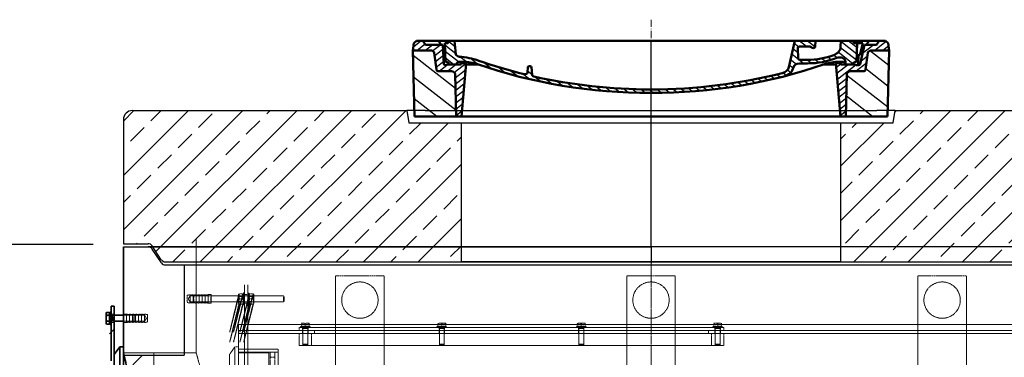
# Model space of a CAD drawing. Units: millimetres. Extents: x -87806 to -83617, y 70116 to 75425.
# Drawn here: x -86831 to -85207, y 74684 to 75242 of the extents above; entities that cross this region are included whole.
import ezdxf

# ---------------------------------------------------------------- set-up
doc = ezdxf.new("R2010")
doc.units = ezdxf.units.MM
for name, pattern in [('ACAD_ISO10W100', [18.5, 12, -3, 0.5, -3]), ('CHAIN', [0.3543, 0.2362, -0.0295, 0.0591, -0.0295]), ('DASHED', [0.2068, 0.1655, -0.0413])]:
    doc.linetypes.add(name, pattern=pattern)
for name, color, linetype, lineweight in [('4 WYMIAR', 1, 'Continuous', 9), ('AM_0', 7, 'Continuous', 50), ('AM_8', 1, 'Continuous', 25), ('Osa (ISO)', 1, 'Continuous', 9), ('OSIE', 5, 'ACAD_ISO10W100', 15), ('Skrytá (ISO)', 1, 'DASHED', 18), ('Viditelná (ISO)', 7, 'Continuous', 35), ('Šrafy (ISO)', 150, 'Continuous', 9)]:
    doc.layers.add(name, color=color, linetype=linetype, lineweight=lineweight)
for name, color, linetype in [('opis prod', 1, 'Continuous'), ('pokrywy', 3, 'Continuous'), ('unsichtbar', 254, 'Continuous'), ('zbiornik', 3, 'Continuous')]:
    doc.layers.add(name, color=color, linetype=linetype)
doc.dimstyles.new('ISO ZBIORNIKI', dxfattribs={"dimtxt": 50, "dimasz": 50, "dimexe": 15, "dimexo": 50, "dimgap": 20, "dimtad": 1, "dimdec": 0, "dimtxsty": 'Standard', "dimcen": 2.5, "dimclrt": 2, "dimadec": 0, "dimazin": 0, "dimtfac": 1, "dimtdec": 0, "dimtmove": 0, "dimatfit": 3, "dimfxl": 1, "dimarcsym": 0})
pattern_1 = [(45, (-88095.44, 70167.4), (-44.9013, 44.9013), [])]

# ---------------------------------------------------------------- blocks, each defined once
blk = doc.blocks.new('*D154')
at = {"layer": '4 WYMIAR', "color": 0, "lineweight": -2, "transparency": 16777216}
for p, q in [((-86710, 74870.7), (-87018.1, 74870.7)), ((-87003.1, 74820.7), (-87003.1, 74528.7)), ((-86710, 74478.7), (-87018.1, 74478.7))]:
    blk.add_line(p, q, dxfattribs=at)
at = {"layer": '4 WYMIAR', "color": 0, "transparency": 16777216}
for points in [[(-87011.4, 74820.7), (-86994.8, 74820.7), (-87003.1, 74870.7)], [(-87011.4, 74528.7), (-86994.8, 74528.7), (-87003.1, 74478.7)]]:
    blk.add_solid(points, dxfattribs=at)
at = {"layer": 'Defpoints', "color": 0, "transparency": 16777216}
for p in [(-86660, 74870.7), (-87003.1, 74478.7), (-86660, 74478.7)]:
    blk.add_point(p, dxfattribs=at)
at = {"layer": '4 WYMIAR', "color": 2, "transparency": 16777216, "insert": (-87048.1, 74674.7), "char_height": 50, "attachment_point": 5, "rotation": 90}
blk.add_mtext('392', dxfattribs=at)
blk = doc.blocks.new('spitzende teil 2_100_L')
at = {"layer": 'zbiornik'}
for p, q in [((0, 0), (40.7, 0)), ((62.6, -26.4), (47.4, -3.6)), ((69.3, -30), (100, -30))]:
    blk.add_line(p, q, dxfattribs=at)
for centre, start, end in [((40.7, -8), 33.6901, 90), ((69.3, -22), 213.6901, 270)]:
    blk.add_arc(centre, 8, start, end, dxfattribs=at)
blk = doc.blocks.new('ausspakerne 625_250')
at = {"layer": 'OSIE'}
blk.add_line((0, 400), (0, -100), dxfattribs=at)
at = {"layer": 'pokrywy'}
for p, q in [((-372.5, 250), (-402.5, 250)), ((-402.5, 250), (-399.1, 229.9)), ((402.5, 250), (372.5, 250)), ((399.1, 229.9), (402.5, 250)), ((-399.1, 229.9), (399.1, 229.9)), ((-312.5, 0), (-312.5, 229.9)), ((312.5, 229.9), (312.5, 0)), ((312.5, 0), (-312.5, 0))]:
    blk.add_line(p, q, dxfattribs=at)
at = {"layer": 'unsichtbar'}
blk.add_line((-372.5, 250), (372.5, 250), dxfattribs=at)
blk = doc.blocks.new('platte neu teil II 1740_625_CEN')
at = {"layer": 'OSIE'}
h = blk.add_hatch(dxfattribs=at)
h.set_pattern_fill('ANSI33', color=256, scale=10, style=0)
h.paths.add_polyline_path([(870, 235, 0.414214), (855, 250), (402.5, 250), (399.1, 229.9), (312.5, 229.9), (312.5, 0), (770, 0), (800.7, 0, 0.250765), (807.4, 3.6), (822.6, 26.4, -0.250765), (829.3, 30), (870, 30)])
h.paths.add_polyline_path([(-312.5, 229.9), (-399.1, 229.9), (-402.5, 250), (-855, 250, 0.414214), (-870, 235), (-870, 30), (-829.3, 30, -0.250765), (-822.6, 26.4), (-807.4, 3.6, 0.250765), (-800.7, 0), (-770, 0), (-312.5, 0)])
for p, q in [((0, 280), (0, 0)), ((0, 0), (0, -30))]:
    blk.add_line(p, q, dxfattribs=at)
at = {"layer": 'pokrywy'}
for p, q in [((-855, 250), (-402.5, 250)), ((402.5, 250), (855, 250)), ((-870, 235), (-870, 30)), ((-770, 0), (770, 0))]:
    blk.add_line(p, q, dxfattribs=at)
blk.add_arc((-855, 235), 15, 90, 180, dxfattribs=at)
at = {"layer": 'opis prod'}
blk.add_blockref('ausspakerne 625_250', (0, 0), dxfattribs=at)
at = {"layer": 'pokrywy'}
blk.add_blockref('spitzende teil 2_100_L', (-870, 30), dxfattribs=at)
blk = doc.blocks.new('*X79')
at = {"layer": 'AM_8'}
for p, q in [((-391.93, 108.07), (-360.499, 139.501)), ((-391.142, 63.957), (-354.033, 101.066)), ((-390.354, 19.843), (-323.022, 87.176)), ((-365.296, 0), (-322.251, 43.045))]:
    blk.add_line(p, q, dxfattribs=at)
blk = doc.blocks.new('*X83')
at = {"layer": 'AM_8'}
for p, q in [((-391.546, 149.079), (-382.467, 140)), ((-387.697, 158.701), (-368.997, 140)), ((-367.526, 152), (-348.676, 133.15)), ((-354.056, 152), (-351.56, 149.504)), ((-356.847, 127.851), (-345.792, 116.796)), ((-355.265, 112.798), (-338.467, 96)), ((-338.174, 109.177), (-307.303, 78.306)), ((-325.526, 110), (-306.464, 90.938)), ((-313, 110.944), (-305.626, 103.57)), ((-322.904, 80.437), (-308.141, 65.674)), ((-322.665, 66.727), (-308.979, 53.042)), ((-322.425, 53.018), (-309.818, 40.41)), ((-322.186, 39.308), (-310.656, 27.778)), ((-321.947, 25.598), (-311.495, 15.146)), ((-321.707, 11.889), (-312.333, 2.514))]:
    blk.add_line(p, q, dxfattribs=at)
blk = doc.blocks.new('*X80')
at = {"layer": 'AM_8'}
for p, q in [((322.533, 59.212), (392.303, 128.981)), ((321.736, 13.513), (391.487, 83.264)), ((353.124, 0), (390.67, 37.546))]:
    blk.add_line(p, q, dxfattribs=at)
blk = doc.blocks.new('*X82')
at = {"layer": 'AM_8'}
for p, q in [((346.404, 152), (359.659, 138.745)), ((359.875, 152), (371.875, 140)), ((372.352, 152.993), (385.345, 140)), ((378.816, 160), (391.758, 147.057)), ((342.66, 142.274), (356.87, 128.064)), ((341.751, 116.242), (354.308, 103.686)), ((342.205, 129.258), (355.589, 115.875)), ((305.03, 112.552), (324.013, 93.569)), ((305.987, 98.124), (322.917, 81.195)), ((321.052, 110), (335.052, 96)), ((334.523, 110), (348.523, 96)), ((306.945, 83.696), (322.686, 67.955)), ((307.903, 69.268), (322.455, 54.716)), ((308.86, 54.84), (322.224, 41.477)), ((309.818, 40.412), (321.993, 28.237)), ((310.775, 25.984), (321.762, 14.998)), ((311.733, 11.556), (321.531, 1.759))]:
    blk.add_line(p, q, dxfattribs=at)
blk = doc.blocks.new('*X81')
at = {"layer": 'AM_8'}
for p, q in [((-339.66, 145.274), (-324.934, 160)), ((-339.206, 132.258), (-312.948, 158.516)), ((-270.19, 147.392), (-257.582, 160)), ((-256.112, 148), (-244.112, 160)), ((-243.222, 147.42), (-236.047, 154.594)), ((321.643, 133.057), (339.87, 151.285)), ((322.934, 147.819), (333.212, 158.097)), ((-338.751, 119.242), (-312.269, 145.724)), ((-332.748, 111.774), (-308.539, 135.983)), ((-306.735, 124.317), (-301.06, 129.992)), ((-251.2, 112.5), (-232.008, 131.692)), ((-242.464, 134.707), (-234.028, 143.143)), ((317.607, 115.551), (339.383, 137.327)), ((-297.323, 120.259), (-291.614, 125.968)), ((-287.49, 116.621), (-281.317, 122.794)), ((-276.644, 113.997), (-269.965, 120.677)), ((-264.286, 112.885), (-257.171, 120)), ((-239.185, 111.045), (-229.989, 120.241)), ((262.934, 101.289), (276.799, 115.154)), ((285.858, 110.743), (298.346, 123.231)), ((303.9, 115.315), (315.168, 126.583)), ((325.526, 110), (338.895, 123.369)), ((-321.052, 110), (-320.989, 110.063)), ((-234.28, 102.479), (-227.97, 108.789)), ((-230.155, 93.135), (-224.957, 98.332)), ((196.794, 102.501), (201.015, 106.723)), ((220.212, 85.508), (232.511, 97.807)), ((240.168, 91.994), (253.842, 105.668)), ((-222.85, 86.969), (-217.348, 92.471)), ((-213.217, 83.131), (-207.113, 89.235)), ((-203.01, 79.868), (-196.753, 86.125)), ((-192.74, 76.667), (-186.392, 83.015)), ((181.669, 73.906), (192.442, 84.679)), ((196.033, 88.27), (203.588, 95.825)), ((200.255, 79.021), (211.881, 90.648)), ((-181.959, 73.978), (-176.032, 79.905)), ((-171.177, 71.289), (-165.146, 77.321)), ((-160.396, 68.601), (-154.151, 74.845)), ((-149.614, 65.912), (-143.157, 72.369)), ((-138.372, 63.684), (-132.162, 69.893)), ((-126.921, 61.665), (-120.593, 67.992)), ((-115.47, 59.645), (-108.976, 66.139)), ((96.847, 56.435), (105.978, 65.567)), ((113.11, 59.228), (122.361, 68.48)), ((129.465, 62.113), (138.745, 71.393)), ((145.82, 64.998), (156.133, 75.31)), ((163.723, 69.43), (174.287, 79.995)), ((-104.019, 57.625), (-97.359, 64.285)), ((-92.224, 55.95), (-85.62, 62.555)), ((-80.035, 54.668), (-73.32, 61.384)), ((-67.846, 53.387), (-61.021, 60.213)), ((-55.657, 52.106), (-48.722, 59.041)), ((-43.053, 51.24), (-35.901, 58.391)), ((-29.959, 50.863), (-22.757, 58.065)), ((-16.866, 50.486), (-9.613, 57.739)), ((-3.773, 50.109), (3.727, 57.608)), ((9.873, 50.284), (17.6, 58.011)), ((23.743, 50.683), (31.474, 58.414)), ((37.612, 51.083), (45.347, 58.817)), ((51.687, 51.687), (60.105, 60.105)), ((66.74, 53.27), (75.173, 61.702)), ((81.794, 54.853), (90.24, 63.299))]:
    blk.add_line(p, q, dxfattribs=at)
blk = doc.blocks.new('Kennmaß B+D 600 lose Neu 125mm')
at = {"layer": 'AM_0'}
for p, q in [((-392.5, 119.4), (-390.9, 131.5)), ((-390.9, 131.5), (-386.4, 135)), ((0, 135), (-386.4, 135)), ((-371.8, 128.8), (-376.4, 135)), ((-346, 128.8), (-350.6, 135)), ((-335, 131.1), (-340, 131.1)), ((-338.6, 100.6), (-340, 131.1)), ((-332.1, 135), (-335, 131.1)), ((-321.6, 113.3), (-324, 135)), ((0, 135), (386.4, 135)), ((227.2, 91.6), (237, 135)), ((270.6, 126), (271, 135)), ((312.6, 125.1), (313, 135)), ((332.1, 135), (335, 131.1)), ((335, 131.1), (349, 131.1)), ((338.6, 100.6), (340, 131.1)), ((345, 113.2), (349, 131.1)), ((355, 128.8), (359.6, 135)), ((371.8, 128.8), (376.4, 135)), ((390.9, 131.5), (386.4, 135)), ((392.5, 119.4), (390.9, 131.5)), ((-390, 10), (-392.5, 119.4)), ((-363.5, 119.4), (-392.5, 119.4)), ((-343, 128.8), (-371.8, 128.8)), ((-353.9, 87.8), (-357.6, 115.2)), ((-341.6, 97), (-343, 128.8)), ((242.9, 105.6), (242.1, 123.6)), ((261.8, 125.6), (244.6, 125.6)), ((344.8, 96.8), (352, 128.8)), ((352, 128.8), (371.8, 128.8)), ((353.9, 87.8), (357.6, 115.2)), ((363.5, 119.4), (392.5, 119.4)), ((390, 10), (392.5, 119.4)), ((-310.4, 100.6), (-315, 100.6)), ((-313, 98.3), (-313, 95.9)), ((-305, 98.3), (-313, 98.3)), ((-305, 98.3), (-312.5, 10)), ((244.6, 97.9), (258, 97.9)), ((245.4, 103.8), (258, 103.8)), ((313, 98.3), (305, 98.3)), ((305, 98.3), (312.5, 10)), ((310.4, 100.6), (315, 100.6)), ((313, 98.3), (313, 95.9)), ((321, 95.9), (320.8, 100.3)), ((342.5, 111.6), (341.5, 111.6)), ((341.6, 97), (342.2, 111.6)), ((-329.1, 85), (-349.9, 85)), ((-313, 95.9), (-337.1, 95.9)), ((-284.2, 95.9), (-305.2, 95.9)), ((-203.1, 91.6), (-203.7, 82.8)), ((-200, 93.5), (-200.6, 93.5)), ((-199.4, 93.5), (-200, 93.5)), ((-196.9, 91.6), (-196.1, 79.2)), ((284.2, 95.9), (305.2, 95.9)), ((313, 95.9), (337.1, 95.9)), ((349.9, 85), (329.1, 85)), ((342.3, 95.2), (339.1, 95.2)), ((-321.5, 10), (-323.1, 80.4)), ((321.5, 10), (323.1, 80.4)), ((-321.5, 10), (-390, 10)), ((0, 10), (-321.5, 10)), ((321.5, 10), (0, 10)), ((321.5, 10), (390, 10))]:
    blk.add_line(p, q, dxfattribs=at)
for centre, major_axis, start_param, end_param in [((-363.5, 114.7), (6, 0), 0.10472, 1.570796), ((244.6, 123.7), (-2.5, 0), -1.570796, 0.034907), ((261.8, 123.7), (-2.5, 0), 3.669258, 4.712389), ((267.1, 126), (3.54, 0), 3.669258, 6.248279), ((292.6, 125.7), (-20, 0), 2.029992, 3.106686), ((363.5, 114.7), (-6, 0), -1.570796, -0.10472), ((-338.4, 95.9), (6, 0), 0, 1.60572), ((-315.6, 113.7), (6, 0), 3.228859, 4.609537), ((-315, 95.9), (-6, 0), -1.570796, 0), ((-327, 27.4), (-105, 0), 4.291608, 4.609554), ((-310.4, 53.8), (60, 0), 1.151813, 1.570796), ((0, 598.3), (-695.5, 0), 1.150015, 1.265713), ((244.6, 90.1), (10, 0), 1.570796, 2.999697), ((245.4, 105.7), (-2.5, 0), 0.034907, 1.570796), ((258, 180.3), (98, 0), 4.712389, 5.171585), ((258, 180.3), (105.5, 0), 4.712389, 5.187258), ((310.4, 53.8), (-60, 0), -1.570796, -1.151813), ((310.8, 100.1), (10, 0), 0.034907, 2.045666), ((315, 95.9), (6, 0), 0, 1.570796), ((338.4, 95.9), (-6, 0), 4.677465, 6.283185), ((341.5, 109.6), (2.5, 0), 1.570796, 3.106686), ((342.5, 113.5), (2.5, 0), 4.712389, 6.108652), ((-349.9, 88.1), (4, 0), 3.246312, 4.712406), ((-339.1, 97.1), (2.5, 0), 3.176499, 5.639682), ((-329.1, 80.3), (-6, 0), 3.159046, 4.712372), ((0, 598.3), (703, 0), 4.293405, 4.712389), ((-207.7, 83), (-4, 0), 1.26566, 3.088412), ((-200.6, 91.5), (2.5, 0), 1.570761, 3.088412), ((-199.4, 91.5), (-2.5, 0), 3.188751, 4.712424), ((0, 598.3), (-703, 0), 1.570796, 1.989798), ((0, 598.3), (-695.5, 0), 1.570796, 1.887242), ((211.5, 93.8), (-16, 0), 1.887242, 2.96706), ((211.5, 93.8), (23.5, 0), -1.254351, -0.141895), ((329.1, 80.3), (-6, 0), -1.570796, -0.017453), ((339.1, 97.1), (-2.5, 0), 0.643503, 3.106686), ((342.3, 97.1), (2.5, 0), 4.712389, 6.108652), ((349.9, 88.1), (-4, 0), 1.570779, 3.036873), ((-192.1, 79.3), (4, 0), 3.188751, 4.430832), ((0, 598.3), (-695.5, 0), 1.28924, 1.570796)]:
    blk.add_ellipse(centre, major_axis=major_axis, ratio=0.78125, start_param=start_param, end_param=end_param, dxfattribs=at)
at = {"layer": 'AM_8', "extrusion": (0, 0, -1), "yscale": 0.78125, "zscale": -1}
for name in ['*X82', '*X81', '*X83', '*X79', '*X80']:
    blk.add_blockref(name, (0, 10), dxfattribs=at)

msp = doc.modelspace()

# ---------------------------------------------------------------- hatches: boundary and pattern name
at = {"layer": 'Šrafy (ISO)'}
h = msp.add_hatch(dxfattribs=at)
h.set_pattern_fill('ANSI31', color=256, scale=508, style=0)
h.set_pattern_definition(pattern_1)
h.paths.add_polyline_path([(-86683, 74674.7), (-86675, 74674.7), (-86675, 74679.7), (-86675, 74684.9), (-86675, 74737.7), (-86683, 74737.7)])
h.paths.add_polyline_path([(-86675, 74764.7), (-86683, 74764.7), (-86683, 74751.7), (-86675, 74751.7)])
h = msp.add_hatch(dxfattribs=at)
h.set_pattern_fill('ANSI31', color=256, scale=508, style=0)
h.set_pattern_definition(pattern_1)
h.paths.add_polyline_path([(-86675, 74684.9), (-86675, 74679.7), (-86660, 74677.5), (-86658.3, 74674.7), (-86654.7, 74669), (-86651.1, 74674.7), (-86649.4, 74677.5), (-86647.1, 74674.7), (-86641, 74667.7), (-86639, 74669), (-86639, 74674.7), (-86639, 74677.5), (-86631, 74677.5), (-86629.3, 74674.7), (-86625.8, 74669), (-86622.2, 74674.7), (-86620.5, 74677.5), (-86618.8, 74674.7), (-86615.2, 74669), (-86611.7, 74674.7), (-86610, 74677.5), (-86610, 74687.7), (-86660, 74687.7), (-86660, 74697.7), (-86666, 74697.7)])
h.paths.add_polyline_path([(-86675, 74269.7), (-86675, 74264.6), (-86666, 74251.7), (-86660, 74251.7), (-86660, 74261.7), (-86610, 74261.7), (-86610, 74272), (-86611.7, 74274.7), (-86615.2, 74280.5), (-86618.8, 74274.7), (-86620.5, 74272), (-86622.2, 74274.7), (-86625.8, 74280.5), (-86629.3, 74274.7), (-86631, 74272), (-86639, 74272), (-86639, 74274.7), (-86639, 74280.5), (-86641, 74281.7), (-86647.1, 74274.7), (-86649.4, 74272), (-86651.1, 74274.7), (-86654.7, 74280.5), (-86658.3, 74274.7), (-86660, 74272)])

# ---------------------------------------------------------------- linework, layer by layer
at = {"layer": 'Osa (ISO)', "linetype": 'CHAIN', "ltscale": 23.990969}
msp.add_line((-85790, 74975.5), (-85790, 73770.7), dxfattribs=at)
at = {"layer": 'Skrytá (ISO)', "ltscale": 12.223297}
msp.add_line((-86540, 74878.7), (-86540, 74787.7), dxfattribs=at)
at = {"layer": 'Skrytá (ISO)', "ltscale": 16.118633}
for p, q in [((-86310, 74818.7), (-86230, 74818.7)), ((-85830, 74818.7), (-85750, 74818.7)), ((-85350, 74818.7), (-85270, 74818.7))]:
    msp.add_line(p, q, dxfattribs=at)
at = {"layer": 'Skrytá (ISO)', "ltscale": 12.088975}
for p, q in [((-86310, 74668.7), (-86310, 74818.7)), ((-86230, 74818.7), (-86230, 74668.7)), ((-85830, 74668.7), (-85830, 74818.7)), ((-85750, 74818.7), (-85750, 74668.7)), ((-85350, 74668.7), (-85350, 74818.7)), ((-85270, 74818.7), (-85270, 74668.7)), ((-86460, 74723.7), (-86460, 74783.7)), ((-86455, 74723.7), (-86455, 74783.7)), ((-86540, 74691.7), (-86660, 74691.7))]:
    msp.add_line(p, q, dxfattribs=at)
at = {"layer": 'Skrytá (ISO)', "ltscale": 4.983973}
for p, q in [((-86460, 74783.7), (-86460, 74803.7)), ((-86455, 74803.7), (-86455, 74783.7)), ((-86462, 74770.7), (-86462, 74790.7)), ((-86453, 74770.7), (-86453, 74790.7))]:
    msp.add_line(p, q, dxfattribs=at)
at = {"layer": 'Skrytá (ISO)', "ltscale": 0.808849}
for p, q in [((-86555, 74786.7), (-86550, 74787.7)), ((-86550, 74786.7), (-86545, 74787.7)), ((-86545, 74786.7), (-86540, 74787.7)), ((-86540, 74786.7), (-86535, 74787.7)), ((-86535, 74786.7), (-86530, 74787.7)), ((-86530, 74786.7), (-86525, 74787.7)), ((-86525, 74786.7), (-86520, 74787.7)), ((-86555, 74774.7), (-86550, 74773.7)), ((-86550, 74774.7), (-86545, 74773.7)), ((-86545, 74774.7), (-86540, 74773.7)), ((-86540, 74774.7), (-86535, 74773.7)), ((-86535, 74774.7), (-86530, 74773.7)), ((-86530, 74774.7), (-86525, 74773.7)), ((-86525, 74774.7), (-86520, 74773.7)), ((-86650, 74754.7), (-86655, 74755.7)), ((-86645, 74754.7), (-86650, 74755.7)), ((-86640, 74754.7), (-86645, 74755.7)), ((-86635, 74754.7), (-86640, 74755.7)), ((-86630, 74754.7), (-86635, 74755.7)), ((-86625, 74754.7), (-86630, 74755.7)), ((-86620, 74754.7), (-86625, 74755.7)), ((-86650, 74742.7), (-86655, 74741.7)), ((-86645, 74742.7), (-86650, 74741.7)), ((-86640, 74742.7), (-86645, 74741.7)), ((-86635, 74742.7), (-86640, 74741.7)), ((-86630, 74742.7), (-86635, 74741.7)), ((-86625, 74742.7), (-86630, 74741.7)), ((-86620, 74742.7), (-86625, 74741.7))]:
    msp.add_line(p, q, dxfattribs=at)
at = {"layer": 'Skrytá (ISO)', "ltscale": 2.990344}
for p, q in [((-86555, 74786.7), (-86555, 74774.7)), ((-86620, 74742.7), (-86620, 74754.7))]:
    msp.add_line(p, q, dxfattribs=at)
at = {"layer": 'Skrytá (ISO)', "ltscale": 0.92532}
for p, q in [((-86553, 74780.7), (-86550, 74785.7)), ((-86553, 74780.7), (-86550, 74775.7)), ((-86622, 74748.7), (-86625, 74753.7)), ((-86622, 74748.7), (-86625, 74743.7))]:
    msp.add_line(p, q, dxfattribs=at)
at = {"layer": 'Skrytá (ISO)', "ltscale": 3.488751}
for p, q in [((-86550, 74787.7), (-86550, 74773.7)), ((-86545, 74787.7), (-86545, 74773.7)), ((-86540, 74787.7), (-86540, 74773.7)), ((-86535, 74787.7), (-86535, 74773.7)), ((-86530, 74787.7), (-86530, 74773.7)), ((-86525, 74787.7), (-86525, 74773.7)), ((-86520, 74787.7), (-86520, 74773.7)), ((-86515, 74787.7), (-86515, 74773.7)), ((-86655, 74741.7), (-86655, 74755.7)), ((-86650, 74741.7), (-86650, 74755.7)), ((-86645, 74741.7), (-86645, 74755.7)), ((-86640, 74741.7), (-86640, 74755.7)), ((-86635, 74741.7), (-86635, 74755.7)), ((-86630, 74741.7), (-86630, 74755.7)), ((-86625, 74741.7), (-86625, 74755.7))]:
    msp.add_line(p, q, dxfattribs=at)
at = {"layer": 'Skrytá (ISO)', "ltscale": 5.393931}
for p, q in [((-86550, 74785.7), (-86516, 74785.7)), ((-86550, 74775.7), (-86516, 74775.7)), ((-86625, 74753.7), (-86659, 74753.7)), ((-86625, 74743.7), (-86659, 74743.7))]:
    msp.add_line(p, q, dxfattribs=at)
at = {"layer": 'Skrytá (ISO)', "ltscale": 0.224262}
for p, q in [((-86545, 74784.7), (-86544, 74785.7)), ((-86516, 74785.7), (-86515, 74786.7)), ((-86395, 74784.7), (-86396, 74785.7)), ((-86545, 74776.7), (-86544, 74775.7)), ((-86516, 74775.7), (-86515, 74774.7)), ((-86395, 74776.7), (-86396, 74775.7)), ((-86659, 74753.7), (-86660, 74754.7)), ((-86659, 74743.7), (-86660, 74742.7))]:
    msp.add_line(p, q, dxfattribs=at)
at = {"layer": 'Skrytá (ISO)', "ltscale": 2.491936}
for p, q in [((-86544, 74785.7), (-86544, 74775.7)), ((-86516, 74775.7), (-86516, 74785.7)), ((-86396, 74775.7), (-86396, 74785.7)), ((-86677.5, 74743.7), (-86677.5, 74753.7)), ((-86659, 74753.7), (-86659, 74743.7)), ((-86642.9, 74743.7), (-86642.9, 74753.7))]:
    msp.add_line(p, q, dxfattribs=at)
at = {"layer": 'Skrytá (ISO)', "ltscale": 11.927789}
for p, q in [((-86396, 74785.7), (-86544, 74785.7)), ((-86396, 74775.7), (-86544, 74775.7))]:
    msp.add_line(p, q, dxfattribs=at)
at = {"layer": 'Skrytá (ISO)', "ltscale": 0.79314}
for p, q in [((-86515, 74787.7), (-86520, 74787.7)), ((-86455, 74787.7), (-86460, 74787.7)), ((-86515, 74773.7), (-86520, 74773.7)), ((-86455, 74773.7), (-86460, 74773.7)), ((-86680, 74755.7), (-86675, 74755.7)), ((-86660, 74755.7), (-86655, 74755.7)), ((-86680, 74741.7), (-86675, 74741.7)), ((-86660, 74741.7), (-86655, 74741.7)), ((-86370, 74728.7), (-86370, 74733.7)), ((-86364.5, 74728.7), (-86364.5, 74733.7)), ((-86355.5, 74728.7), (-86355.5, 74733.7)), ((-86139.5, 74728.7), (-86139.5, 74733.7)), ((-86130.5, 74728.7), (-86130.5, 74733.7)), ((-85909.5, 74728.7), (-85909.5, 74733.7)), ((-85900.5, 74728.7), (-85900.5, 74733.7)), ((-85684.5, 74728.7), (-85684.5, 74733.7)), ((-85675.5, 74728.7), (-85675.5, 74733.7)), ((-85670, 74728.7), (-85670, 74733.7)), ((-86455, 74723.7), (-86460, 74723.7)), ((-86455, 74728.7), (-86455, 74723.7)), ((-86364.5, 74723.7), (-86364.5, 74728.7)), ((-86355.5, 74723.7), (-86355.5, 74728.7)), ((-86345, 74728.7), (-86345, 74723.7)), ((-86139.5, 74723.7), (-86139.5, 74728.7)), ((-86130.5, 74723.7), (-86130.5, 74728.7)), ((-85909.5, 74723.7), (-85909.5, 74728.7)), ((-85900.5, 74723.7), (-85900.5, 74728.7)), ((-85695, 74728.7), (-85695, 74723.7)), ((-85684.5, 74723.7), (-85684.5, 74728.7)), ((-85675.5, 74723.7), (-85675.5, 74728.7)), ((-86460, 74697.7), (-86455, 74697.7))]:
    msp.add_line(p, q, dxfattribs=at)
at = {"layer": 'Skrytá (ISO)', "ltscale": 0.155612}
for p, q in [((-86470, 74788.4), (-86469.5, 74789.2)), ((-86462, 74788.4), (-86462.5, 74789.2)), ((-86453, 74788.4), (-86452.5, 74789.2)), ((-86445, 74788.4), (-86445.5, 74789.2)), ((-86470, 74773.1), (-86469.5, 74772.2)), ((-86462, 74773.1), (-86462.5, 74772.2)), ((-86453, 74773.1), (-86452.5, 74772.2)), ((-86445, 74773.1), (-86445.5, 74772.2))]:
    msp.add_line(p, q, dxfattribs=at)
at = {"layer": 'Skrytá (ISO)', "ltscale": 3.812716}
for p, q in [((-86470, 74788.4), (-86470, 74773.1)), ((-86445, 74773.1), (-86445, 74788.4))]:
    msp.add_line(p, q, dxfattribs=at)
at = {"layer": 'Skrytá (ISO)', "ltscale": 0.148632}
for p, q in [((-86469.5, 74784.9), (-86470, 74785.7)), ((-86462.4, 74784.9), (-86462, 74785.7)), ((-86452.5, 74784.9), (-86453, 74785.7)), ((-86445.4, 74784.9), (-86445, 74785.7)), ((-86469.5, 74776.5), (-86470, 74775.7)), ((-86462.4, 74776.5), (-86462, 74775.7)), ((-86452.5, 74776.5), (-86453, 74775.7)), ((-86445.4, 74776.5), (-86445, 74775.7))]:
    msp.add_line(p, q, dxfattribs=at)
at = {"layer": 'Skrytá (ISO)', "ltscale": 2.08723}
for p, q in [((-86469.5, 74776.5), (-86469.5, 74784.9)), ((-86462.4, 74784.9), (-86462.4, 74776.5)), ((-86452.5, 74776.5), (-86452.5, 74784.9)), ((-86445.4, 74784.9), (-86445.4, 74776.5))]:
    msp.add_line(p, q, dxfattribs=at)
at = {"layer": 'Skrytá (ISO)', "ltscale": 1.120351}
for p, q in [((-86469.5, 74784.9), (-86462.4, 74784.9)), ((-86445.4, 74784.9), (-86452.5, 74784.9)), ((-86469.5, 74776.5), (-86462.4, 74776.5)), ((-86445.4, 74776.5), (-86452.5, 74776.5))]:
    msp.add_line(p, q, dxfattribs=at)
at = {"layer": 'Skrytá (ISO)', "ltscale": 0.872484}
for p, q in [((-86468.7, 74789.2), (-86463.2, 74789.2)), ((-86468.7, 74780.7), (-86463.2, 74780.7)), ((-86446.2, 74789.2), (-86451.7, 74789.2)), ((-86446.2, 74780.7), (-86451.7, 74780.7)), ((-86468.7, 74772.2), (-86463.2, 74772.2)), ((-86446.2, 74772.2), (-86451.7, 74772.2))]:
    msp.add_line(p, q, dxfattribs=at)
at = {"layer": 'Skrytá (ISO)', "ltscale": 0.317196}
for p, q in [((-86460, 74790.7), (-86462, 74790.7)), ((-86460, 74786), (-86462, 74786)), ((-86453, 74790.7), (-86455, 74790.7)), ((-86453, 74786), (-86455, 74786)), ((-86460, 74775.5), (-86462, 74775.5)), ((-86460, 74770.7), (-86462, 74770.7)), ((-86453, 74775.5), (-86455, 74775.5)), ((-86453, 74770.7), (-86455, 74770.7)), ((-86680, 74754), (-86682, 74754)), ((-86680, 74743.5), (-86682, 74743.5))]:
    msp.add_line(p, q, dxfattribs=at)
at = {"layer": 'Skrytá (ISO)', "ltscale": 1.993529}
for p, q in [((-86395, 74784.7), (-86395, 74776.7)), ((-86364, 74731.6), (-86356, 74731.6)), ((-86139, 74731.6), (-86131, 74731.6)), ((-85909, 74731.6), (-85901, 74731.6)), ((-85684, 74731.6), (-85676, 74731.6)), ((-86364, 74706.1), (-86356, 74706.1)), ((-86139, 74706.1), (-86131, 74706.1)), ((-85909, 74706.1), (-85901, 74706.1)), ((-85684, 74706.1), (-85676, 74706.1))]:
    msp.add_line(p, q, dxfattribs=at)
at = {"layer": 'Skrytá (ISO)', "ltscale": 11.0144}
msp.add_line((-86540, 74773.7), (-86540, 74691.7), dxfattribs=at)
at = {"layer": 'Skrytá (ISO)', "ltscale": 0.567816}
for p, q in [((-86682, 74753.3), (-86678.4, 74753.3)), ((-86682, 74744.1), (-86678.4, 74744.1))]:
    msp.add_line(p, q, dxfattribs=at)
at = {"layer": 'Skrytá (ISO)', "ltscale": 0.159473}
for p, q in [((-86678.4, 74753.3), (-86677.5, 74753.7)), ((-86678.4, 74744.1), (-86677.5, 74743.7))]:
    msp.add_line(p, q, dxfattribs=at)
at = {"layer": 'Skrytá (ISO)', "ltscale": 2.289608}
msp.add_line((-86678.4, 74744.1), (-86678.4, 74753.3), dxfattribs=at)
at = {"layer": 'Skrytá (ISO)', "ltscale": 0.39652}
for p, q in [((-86677.5, 74753.7), (-86675, 74753.7)), ((-86677.5, 74743.7), (-86675, 74743.7))]:
    msp.add_line(p, q, dxfattribs=at)
at = {"layer": 'Skrytá (ISO)', "ltscale": 2.709563}
for p, q in [((-86660, 74753.7), (-86642.9, 74753.7)), ((-86660, 74743.7), (-86642.9, 74743.7))]:
    msp.add_line(p, q, dxfattribs=at)
at = {"layer": 'Skrytá (ISO)', "ltscale": 0.206364}
for p, q in [((-86642, 74752.8), (-86642.9, 74753.7)), ((-86642, 74744.6), (-86642.9, 74743.7))]:
    msp.add_line(p, q, dxfattribs=at)
at = {"layer": 'Skrytá (ISO)', "ltscale": 2.033314}
msp.add_line((-86642, 74752.8), (-86642, 74744.6), dxfattribs=at)
at = {"layer": 'Skrytá (ISO)', "ltscale": 13.318021}
msp.add_line((-86470, 74738.7), (-86470, 74143.8), dxfattribs=at)
at = {"layer": 'Skrytá (ISO)', "ltscale": 13.048417}
for p, q in [((-86470, 74738.7), (-85110, 74738.7)), ((-85110, 74728.7), (-86470, 74728.7)), ((-86470, 74723.7), (-85110, 74723.7))]:
    msp.add_line(p, q, dxfattribs=at)
at = {"layer": 'Skrytá (ISO)', "ltscale": 12.82164}
for p, q in [((-85670, 74733.7), (-86370, 74733.7)), ((-86370, 74703.7), (-85670, 74703.7))]:
    msp.add_line(p, q, dxfattribs=at)
at = {"layer": 'Skrytá (ISO)', "ltscale": 3.987158}
for p, q in [((-86368, 74735.3), (-86352, 74735.3)), ((-86143, 74735.3), (-86127, 74735.3)), ((-85913, 74735.3), (-85897, 74735.3)), ((-85688, 74735.3), (-85672, 74735.3))]:
    msp.add_line(p, q, dxfattribs=at)
at = {"layer": 'Skrytá (ISO)', "ltscale": 0.253737}
for p, q in [((-86368, 74733.7), (-86368, 74735.3)), ((-86364.2, 74733.7), (-86364.2, 74735.3)), ((-86355.8, 74733.7), (-86355.8, 74735.3)), ((-86352, 74733.7), (-86352, 74735.3)), ((-86143, 74733.7), (-86143, 74735.3)), ((-86139.2, 74733.7), (-86139.2, 74735.3)), ((-86130.8, 74733.7), (-86130.8, 74735.3)), ((-86127, 74733.7), (-86127, 74735.3)), ((-85913, 74733.7), (-85913, 74735.3)), ((-85909.2, 74733.7), (-85909.2, 74735.3)), ((-85900.8, 74733.7), (-85900.8, 74735.3)), ((-85897, 74733.7), (-85897, 74735.3)), ((-85688, 74733.7), (-85688, 74735.3)), ((-85684.2, 74733.7), (-85684.2, 74735.3)), ((-85675.8, 74733.7), (-85675.8, 74735.3)), ((-85672, 74733.7), (-85672, 74735.3))]:
    msp.add_line(p, q, dxfattribs=at)
at = {"layer": 'Skrytá (ISO)', "ltscale": 1.079782}
for p, q in [((-86363.2, 74740.6), (-86366.5, 74740.6)), ((-86356.7, 74740.6), (-86363.2, 74740.6)), ((-86353.5, 74740.6), (-86356.7, 74740.6)), ((-86138.2, 74740.6), (-86141.5, 74740.6)), ((-86131.7, 74740.6), (-86138.2, 74740.6)), ((-86128.5, 74740.6), (-86131.7, 74740.6)), ((-85908.2, 74740.6), (-85911.5, 74740.6)), ((-85901.7, 74740.6), (-85908.2, 74740.6)), ((-85898.5, 74740.6), (-85901.7, 74740.6)), ((-85683.2, 74740.6), (-85686.5, 74740.6)), ((-85676.7, 74740.6), (-85683.2, 74740.6)), ((-85673.5, 74740.6), (-85676.7, 74740.6))]:
    msp.add_line(p, q, dxfattribs=at)
at = {"layer": 'Skrytá (ISO)', "ltscale": 0.653441}
for p, q in [((-86366.5, 74735.9), (-86366.5, 74740)), ((-86360, 74735.9), (-86360, 74740)), ((-86353.5, 74735.9), (-86353.5, 74740)), ((-86141.5, 74735.9), (-86141.5, 74740)), ((-86135, 74735.9), (-86135, 74740)), ((-86128.5, 74735.9), (-86128.5, 74740)), ((-85911.5, 74735.9), (-85911.5, 74740)), ((-85905, 74735.9), (-85905, 74740)), ((-85898.5, 74735.9), (-85898.5, 74740)), ((-85686.5, 74735.9), (-85686.5, 74740)), ((-85680, 74735.9), (-85680, 74740)), ((-85673.5, 74735.9), (-85673.5, 74740))]:
    msp.add_line(p, q, dxfattribs=at)
at = {"layer": 'Skrytá (ISO)', "ltscale": 1.190641}
for p, q in [((-86360, 74735.9), (-86366.5, 74735.9)), ((-86353.5, 74735.9), (-86360, 74735.9)), ((-86135, 74735.9), (-86141.5, 74735.9)), ((-86128.5, 74735.9), (-86135, 74735.9)), ((-85905, 74735.9), (-85911.5, 74735.9)), ((-85898.5, 74735.9), (-85905, 74735.9)), ((-85680, 74735.9), (-85686.5, 74735.9)), ((-85673.5, 74735.9), (-85680, 74735.9))]:
    msp.add_line(p, q, dxfattribs=at)
at = {"layer": 'Skrytá (ISO)', "ltscale": 0.095105}
for p, q in [((-86365.7, 74735.9), (-86365.7, 74735.3)), ((-86354.3, 74735.9), (-86354.3, 74735.3)), ((-86140.7, 74735.9), (-86140.7, 74735.3)), ((-86129.3, 74735.9), (-86129.3, 74735.3)), ((-85910.7, 74735.9), (-85910.7, 74735.3)), ((-85899.3, 74735.9), (-85899.3, 74735.3)), ((-85685.7, 74735.9), (-85685.7, 74735.3)), ((-85674.3, 74735.9), (-85674.3, 74735.3))]:
    msp.add_line(p, q, dxfattribs=at)
at = {"layer": 'Skrytá (ISO)', "ltscale": 0.13288}
for p, q in [((-86363.6, 74732.3), (-86364, 74731.6)), ((-86356.3, 74732.3), (-86356, 74731.6)), ((-86138.6, 74732.3), (-86139, 74731.6)), ((-86131.3, 74732.3), (-86131, 74731.6)), ((-85908.6, 74732.3), (-85909, 74731.6)), ((-85901.3, 74732.3), (-85901, 74731.6)), ((-85683.6, 74732.3), (-85684, 74731.6)), ((-85676.3, 74732.3), (-85676, 74731.6))]:
    msp.add_line(p, q, dxfattribs=at)
at = {"layer": 'Skrytá (ISO)', "ltscale": 4.04274}
for p, q in [((-86364, 74731.6), (-86364, 74706.1)), ((-86356, 74731.6), (-86356, 74706.1)), ((-86139, 74731.6), (-86139, 74706.1)), ((-86131, 74731.6), (-86131, 74706.1)), ((-85909, 74731.6), (-85909, 74706.1)), ((-85901, 74731.6), (-85901, 74706.1)), ((-85684, 74731.6), (-85684, 74706.1)), ((-85676, 74731.6), (-85676, 74706.1))]:
    msp.add_line(p, q, dxfattribs=at)
at = {"layer": 'Skrytá (ISO)', "ltscale": 0.473161}
for p, q in [((-86363.6, 74735.3), (-86363.6, 74732.3)), ((-86356.3, 74735.3), (-86356.3, 74732.3)), ((-86138.6, 74735.3), (-86138.6, 74732.3)), ((-86131.3, 74735.3), (-86131.3, 74732.3)), ((-85908.6, 74735.3), (-85908.6, 74732.3)), ((-85901.3, 74735.3), (-85901.3, 74732.3)), ((-85683.6, 74735.3), (-85683.6, 74732.3)), ((-85676.3, 74735.3), (-85676.3, 74732.3))]:
    msp.add_line(p, q, dxfattribs=at)
at = {"layer": 'Skrytá (ISO)', "ltscale": 1.824922}
for p, q in [((-86363.6, 74732.3), (-86356.3, 74732.3)), ((-86138.6, 74732.3), (-86131.3, 74732.3)), ((-85908.6, 74732.3), (-85901.3, 74732.3)), ((-85683.6, 74732.3), (-85676.3, 74732.3))]:
    msp.add_line(p, q, dxfattribs=at)
at = {"layer": 'Skrytá (ISO)', "ltscale": 13.206085}
for p, q in [((-86460, 74723.7), (-86460, 74133.8)), ((-86455, 74723.7), (-86455, 74133.8))]:
    msp.add_line(p, q, dxfattribs=at)
at = {"layer": 'Skrytá (ISO)', "ltscale": 3.172859}
for p, q in [((-86370, 74703.7), (-86370, 74723.7)), ((-86364, 74703.7), (-86364, 74723.7)), ((-86356, 74703.7), (-86356, 74723.7)), ((-86350, 74723.7), (-86350, 74703.7)), ((-86139, 74703.7), (-86139, 74723.7)), ((-86131, 74703.7), (-86131, 74723.7)), ((-85909, 74703.7), (-85909, 74723.7)), ((-85901, 74703.7), (-85901, 74723.7)), ((-85690, 74723.7), (-85690, 74703.7)), ((-85684, 74703.7), (-85684, 74723.7)), ((-85676, 74703.7), (-85676, 74723.7)), ((-85670, 74703.7), (-85670, 74723.7))]:
    msp.add_line(p, q, dxfattribs=at)
at = {"layer": 'Skrytá (ISO)', "ltscale": 2.489249}
msp.add_line((-86485, 74688.9), (-86476, 74701.7), dxfattribs=at)
at = {"layer": 'Skrytá (ISO)', "ltscale": 12.832175}
msp.add_line((-86476, 74701.7), (-86476, 74255.7), dxfattribs=at)
at = {"layer": 'Skrytá (ISO)', "ltscale": 0.951788}
msp.add_line((-86470, 74701.7), (-86476, 74701.7), dxfattribs=at)
at = {"layer": 'Skrytá (ISO)', "ltscale": 13.09639}
for p, q in [((-86470, 74697.7), (-86405, 74697.7)), ((-86470, 74692.7), (-86405, 74692.7))]:
    msp.add_line(p, q, dxfattribs=at)
at = {"layer": 'Skrytá (ISO)', "ltscale": 12.962067}
msp.add_line((-86405, 74324.8), (-86405, 74697.7), dxfattribs=at)
at = {"layer": 'Skrytá (ISO)', "ltscale": 0.171955}
for p, q in [((-86363.2, 74705.3), (-86364, 74706.1)), ((-86356.7, 74705.3), (-86356, 74706.1)), ((-86138.2, 74705.3), (-86139, 74706.1)), ((-86131.7, 74705.3), (-86131, 74706.1)), ((-85908.2, 74705.3), (-85909, 74706.1)), ((-85901.7, 74705.3), (-85901, 74706.1)), ((-85683.2, 74705.3), (-85684, 74706.1)), ((-85676.7, 74705.3), (-85676, 74706.1))]:
    msp.add_line(p, q, dxfattribs=at)
at = {"layer": 'Skrytá (ISO)', "ltscale": 1.611344}
for p, q in [((-86356.7, 74705.3), (-86363.2, 74705.3)), ((-86131.7, 74705.3), (-86138.2, 74705.3)), ((-85901.7, 74705.3), (-85908.2, 74705.3)), ((-85676.7, 74705.3), (-85683.2, 74705.3))]:
    msp.add_line(p, q, dxfattribs=at)
at = {"layer": 'Skrytá (ISO)', "ltscale": 10.074145}
for p, q in [((-86610, 74691.7), (-86660, 74691.7)), ((-86420, 74691.7), (-86470, 74691.7))]:
    msp.add_line(p, q, dxfattribs=at)
at = {"layer": 'Skrytá (ISO)', "ltscale": 12.840396}
for p, q in [((-86610, 74691.7), (-86610, 74265.7)), ((-86420, 74691.7), (-86420, 74265.7))]:
    msp.add_line(p, q, dxfattribs=at)
at = {"layer": 'Skrytá (ISO)', "ltscale": 13.301805}
msp.add_line((-86485, 74688.9), (-86485, 74268.6), dxfattribs=at)
at = {"layer": 'Skrytá (ISO)', "ltscale": 13.544221}
for p, q in [((-86418, 74478.7), (-86418, 74692.7)), ((-86410, 74478.7), (-86410, 74692.7))]:
    msp.add_line(p, q, dxfattribs=at)
at = {"layer": 'Skrytá (ISO)', "ltscale": 1.269084}
for p, q in [((-86418, 74692.7), (-86410, 74692.7)), ((-86418, 74684.7), (-86410, 74684.7))]:
    msp.add_line(p, q, dxfattribs=at)
at = {"layer": 'Skrytá (ISO)', "ltscale": 12.659545}
for centre in [(-86270, 74778.7), (-85790, 74778.7), (-85310, 74778.7)]:
    msp.add_circle(centre, 30, dxfattribs=at)
at = {"layer": 'Skrytá (ISO)', "ltscale": 0.790396}
for points, weights in [([(-86469.5, 74789.2), (-86499.6, 74665), (-86468.7, 74789.2)], [1.07735026919, 1.07735026919, 1]), ([(-86463.2, 74789.2), (-86493.3, 74665), (-86462.5, 74789.2)], [1, 1.07735026919, 1.07735026919]), ([(-86452.5, 74789.2), (-86483.1, 74665), (-86451.7, 74789.2)], [1.07735026919, 1.07735026919, 1]), ([(-86446.2, 74789.2), (-86476.8, 74665), (-86445.5, 74789.2)], [1, 1.07735026919, 1.07735026919]), ([(-86468.7, 74772.2), (-86499.6, 74648.5), (-86469.5, 74772.2)], [1, 1.07735026919, 1.07735026919]), ([(-86462.5, 74772.2), (-86493.3, 74648.5), (-86463.2, 74772.2)], [1.07735026919, 1.07735026919, 1]), ([(-86451.7, 74772.2), (-86483.1, 74648.5), (-86452.5, 74772.2)], [1, 1.07735026919, 1.07735026919]), ([(-86445.5, 74772.2), (-86476.8, 74648.5), (-86446.2, 74772.2)], [1.07735026919, 1.07735026919, 1])]:
    msp.add_rational_spline(points, weights, degree=2, dxfattribs=at)
at = {"layer": 'Skrytá (ISO)', "ltscale": 1.580936}
for points in [[(-86468.7, 74789.2), (-86470.1, 74785), (-86468.7, 74780.7)], [(-86468.7, 74780.7), (-86470.1, 74776.5), (-86468.7, 74772.2)], [(-86463.2, 74780.7), (-86461.8, 74785), (-86463.2, 74789.2)], [(-86463.2, 74772.2), (-86461.8, 74776.5), (-86463.2, 74780.7)], [(-86451.7, 74789.2), (-86453.1, 74785), (-86451.7, 74780.7)], [(-86451.7, 74780.7), (-86453.1, 74776.5), (-86451.7, 74772.2)], [(-86446.2, 74780.7), (-86444.8, 74785), (-86446.2, 74789.2)], [(-86446.2, 74772.2), (-86444.8, 74776.5), (-86446.2, 74780.7)]]:
    msp.add_rational_spline(points, [1, 1.15470053838, 1], degree=2, dxfattribs=at)
at = {"layer": 'Skrytá (ISO)', "ltscale": 0.604396}
for points in [[(-86363.2, 74740.6), (-86364.7, 74740.6), (-86366.5, 74740)], [(-86366.5, 74740), (-86366.5, 74740.6), (-86366.5, 74740.6)], [(-86360, 74740), (-86361.7, 74740.6), (-86363.2, 74740.6)], [(-86356.7, 74740.6), (-86358.2, 74740.6), (-86360, 74740)], [(-86353.5, 74740), (-86355.2, 74740.6), (-86356.7, 74740.6)], [(-86353.5, 74740.6), (-86353.5, 74740.6), (-86353.5, 74740)], [(-86138.2, 74740.6), (-86139.7, 74740.6), (-86141.5, 74740)], [(-86141.5, 74740), (-86141.5, 74740.6), (-86141.5, 74740.6)], [(-86135, 74740), (-86136.7, 74740.6), (-86138.2, 74740.6)], [(-86131.7, 74740.6), (-86133.2, 74740.6), (-86135, 74740)], [(-86128.5, 74740), (-86130.2, 74740.6), (-86131.7, 74740.6)], [(-86128.5, 74740.6), (-86128.5, 74740.6), (-86128.5, 74740)], [(-85908.2, 74740.6), (-85909.7, 74740.6), (-85911.5, 74740)], [(-85911.5, 74740), (-85911.5, 74740.6), (-85911.5, 74740.6)], [(-85905, 74740), (-85906.7, 74740.6), (-85908.2, 74740.6)], [(-85901.7, 74740.6), (-85903.2, 74740.6), (-85905, 74740)], [(-85898.5, 74740), (-85900.2, 74740.6), (-85901.7, 74740.6)], [(-85898.5, 74740.6), (-85898.5, 74740.6), (-85898.5, 74740)], [(-85683.2, 74740.6), (-85684.7, 74740.6), (-85686.5, 74740)], [(-85686.5, 74740), (-85686.5, 74740.6), (-85686.5, 74740.6)], [(-85680, 74740), (-85681.7, 74740.6), (-85683.2, 74740.6)], [(-85676.7, 74740.6), (-85678.2, 74740.6), (-85680, 74740)], [(-85673.5, 74740), (-85675.2, 74740.6), (-85676.7, 74740.6)], [(-85673.5, 74740.6), (-85673.5, 74740.6), (-85673.5, 74740)]]:
    msp.add_rational_spline(points, [1, 1.0379548493, 1], degree=2, dxfattribs=at)
at = {"layer": 'Skrytá (ISO)', "ltscale": 12.907513}
msp.add_open_spline([(-86540, 74265.7), (-86540, 74265.7), (-86539.9, 74266), (-86539.5, 74267.4), (-86539.2, 74268.4), (-86538.1, 74272.4), (-86536.9, 74276.6), (-86534.1, 74287.5), (-86532.3, 74294.2), (-86528.6, 74309.8), (-86526.6, 74318.7), (-86522.8, 74337.5), (-86520.7, 74348.1), (-86517, 74371.3), (-86515.2, 74383.9), (-86512.2, 74410.1), (-86511, 74423.8), (-86509.9, 74444.5), (-86509.6, 74451.4), (-86509.2, 74465.1), (-86509.1, 74472), (-86509.1, 74485.4), (-86509.2, 74492.3), (-86509.6, 74506), (-86509.9, 74512.9), (-86511, 74533.6), (-86512.2, 74547.3), (-86515.2, 74573.5), (-86517, 74586.1), (-86520.7, 74609.3), (-86522.8, 74619.9), (-86526.6, 74638.7), (-86528.6, 74647.6), (-86532.3, 74663.2), (-86534.1, 74670), (-86536.9, 74680.9), (-86538.1, 74685), (-86539.2, 74689.1), (-86539.5, 74690.1), (-86539.9, 74691.4), (-86540, 74691.7), (-86540, 74691.7)], degree=3, knots=[32.286259, 32.286259, 32.286259, 32.286259, 34.303911, 34.303911, 36.321563, 36.321563, 40.356867, 40.356867, 44.392171, 44.392171, 48.427475, 48.427475, 52.463736, 52.463736, 56.499996, 56.499996, 60.536257, 60.536257, 62.554387, 62.554387, 64.572518, 64.572518, 66.590648, 66.590648, 68.608779, 68.608779, 72.645039, 72.645039, 76.6813, 76.6813, 80.717561, 80.717561, 84.752865, 84.752865, 88.788169, 88.788169, 92.823473, 92.823473, 94.841125, 94.841125, 96.858777, 96.858777, 96.858777, 96.858777], dxfattribs=at)
at = {"layer": 'Viditelná (ISO)'}
for p, q in [((-86680, 74768.7), (-86675, 74768.7)), ((-86680, 74768.7), (-86680, 74678.7)), ((-86675, 74687.9), (-86675, 74768.7)), ((-86688.4, 74757.2), (-86687.6, 74758.5)), ((-86688.4, 74757.2), (-86688.4, 74756.1)), ((-86688.4, 74756.1), (-86688.4, 74748.7)), ((-86688.4, 74748.7), (-86688.4, 74741.3)), ((-86682.6, 74758.5), (-86687.6, 74758.5)), ((-86682.6, 74753.6), (-86687.6, 74753.6)), ((-86682.6, 74758.5), (-86682.6, 74753.6)), ((-86682.6, 74756.4), (-86682, 74756.4)), ((-86682.6, 74753.6), (-86682.6, 74743.8)), ((-86682, 74738.7), (-86682, 74758.7)), ((-86680, 74758.7), (-86682, 74758.7)), ((-86675, 74753.7), (-86660, 74753.7)), ((-86660, 74741.7), (-86660, 74755.7)), ((-86688.4, 74741.3), (-86688.4, 74740.2)), ((-86688.4, 74740.2), (-86687.6, 74738.9)), ((-86682.6, 74743.8), (-86687.6, 74743.8)), ((-86682.6, 74738.9), (-86687.6, 74738.9)), ((-86682.6, 74743.8), (-86682.6, 74738.9)), ((-86682.6, 74741), (-86682, 74741)), ((-86680, 74738.7), (-86682, 74738.7)), ((-86675, 74743.7), (-86660, 74743.7)), ((-86660, 74741.7), (-86660, 74701.7)), ((-86675, 74688.9), (-86666, 74701.7)), ((-86666, 74701.7), (-86666, 74255.7)), ((-86660, 74701.7), (-86666, 74701.7)), ((-86660, 74701.7), (-86660, 74255.7)), ((-86675, 74687.9), (-86675, 74269.5))]:
    msp.add_line(p, q, dxfattribs=at)
for points in [[(-86687.6, 74758.5), (-86688.4, 74757.2), (-86688.4, 74756.1)], [(-86688.4, 74756.1), (-86688.4, 74754.9), (-86687.6, 74753.6)], [(-86687.6, 74753.6), (-86688.4, 74751), (-86688.4, 74748.7)], [(-86688.4, 74748.7), (-86688.4, 74746.4), (-86687.6, 74743.8)], [(-86687.6, 74743.8), (-86688.4, 74742.5), (-86688.4, 74741.3)], [(-86688.4, 74741.3), (-86688.4, 74740.2), (-86687.6, 74738.9)]]:
    msp.add_rational_spline(points, [1, 1.0379548493, 1], degree=2, dxfattribs=at)
msp.add_open_spline([(-86660, 74691.7), (-86660, 74691.7), (-86659.9, 74691.4), (-86659.6, 74690.1), (-86659.3, 74689.1), (-86658.3, 74685), (-86657.4, 74680.9), (-86654.9, 74670), (-86653.4, 74663.2), (-86650.2, 74647.6), (-86648.5, 74638.7), (-86645.2, 74619.9), (-86643.4, 74609.2), (-86640.2, 74586), (-86638.7, 74573.5), (-86636.2, 74547.3), (-86635.2, 74533.6), (-86634.1, 74512.9), (-86633.9, 74506), (-86633.6, 74492.3), (-86633.5, 74485.4), (-86633.5, 74472), (-86633.6, 74465.2), (-86633.9, 74451.4), (-86634.1, 74444.5), (-86635.2, 74423.8), (-86636.2, 74410.2), (-86638.7, 74383.9), (-86640.2, 74371.4), (-86643.4, 74348.2), (-86645.2, 74337.5), (-86648.5, 74318.7), (-86650.2, 74309.8), (-86653.4, 74294.2), (-86654.9, 74287.4), (-86657.4, 74276.5), (-86658.3, 74272.4), (-86659.3, 74268.4), (-86659.6, 74267.3), (-86659.9, 74266), (-86660, 74265.7), (-86660, 74265.7)], degree=3, knots=[32.235298, 32.235298, 32.235298, 32.235298, 34.249875, 34.249875, 36.264451, 36.264451, 40.293605, 40.293605, 44.322759, 44.322759, 48.351913, 48.351913, 52.381583, 52.381583, 56.411254, 56.411254, 60.440925, 60.440925, 62.45576, 62.45576, 64.470595, 64.470595, 66.485431, 66.485431, 68.500266, 68.500266, 72.529937, 72.529937, 76.559607, 76.559607, 80.589278, 80.589278, 84.618432, 84.618432, 88.647586, 88.647586, 92.676739, 92.676739, 94.691316, 94.691316, 96.705893, 96.705893, 96.705893, 96.705893], dxfattribs=at)
at = {"layer": 'zbiornik'}
for p, q in [((-85790, 74866.7), (-85790, 75206.7)), ((-86660, 74866.7), (-86619.2, 74866.7)), ((-86660, 74687.7), (-86660, 74866.7)), ((-86660, 74866.7), (-86660, 74687.7)), ((-86660, 74866.7), (-85790, 74866.7)), ((-84960.7, 74866.7), (-86619.2, 74866.7)), ((-86597.3, 74840.3), (-86612.6, 74863.1)), ((-85790, 74866.7), (-85790, 74839.7)), ((-86590.7, 74836.7), (-86560, 74836.7)), ((-86560, 74836.7), (-86560, 74687.7)), ((-86560, 74836.7), (-85020, 74836.7)), ((-86660, 74687.7), (-86560, 74687.7))]:
    msp.add_line(p, q, dxfattribs=at)
for centre, start, end in [((-86619.2, 74858.7), 33.6901, 90), ((-86590.7, 74844.7), 213.6901, 270)]:
    msp.add_arc(centre, 8, start, end, dxfattribs=at)

# ---------------------------------------------------------------- block references
at = {"layer": 'opis prod'}
for name, p in [('platte neu teil II 1740_625_CEN', (-85790, 74841.8)), ('Kennmaß B+D 600 lose Neu 125mm', (-85790, 75071.7))]:
    msp.add_blockref(name, p, dxfattribs=at)

# ---------------------------------------------------------------- dimensions: what is measured, and where the dimension line sits
at = {"layer": '4 WYMIAR'}
dim = msp.add_linear_dim(base=(-87003.1, 74478.7), p1=(-86660, 74870.7), p2=(-86660, 74478.7), angle=90, dimstyle='ISO ZBIORNIKI', dxfattribs=at)
dim.commit()
dim.dimension.update_dxf_attribs({"geometry": '*D154', "text_midpoint": (-87048.1, 74674.7)})

doc.saveas('drawing.dxf')
